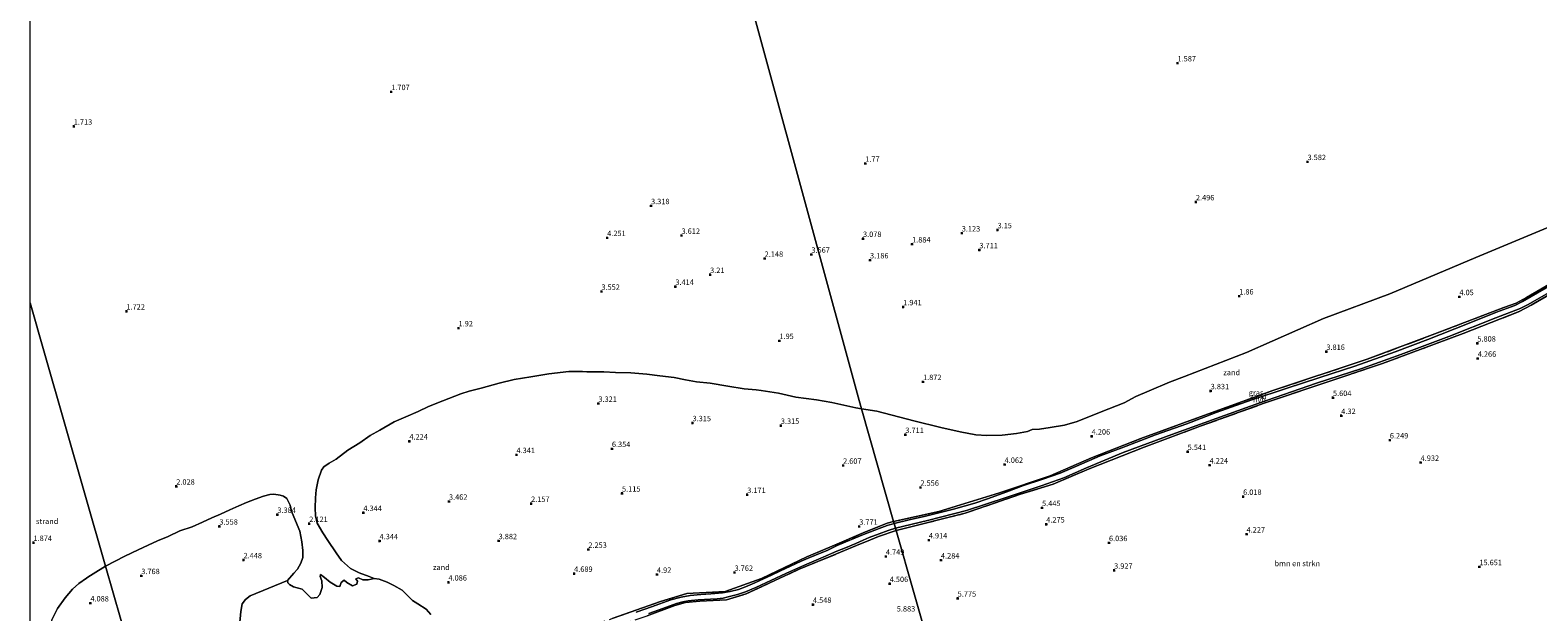
# Model space of a CAD drawing. Units: metres. Extents: x 39991 to 50000, y 412499 to 418750.
# Drawn here: x 40000 to 40696, y 417234 to 417502 of the extents above; entities that cross this region are included whole.
import ezdxf
from ezdxf.enums import TextEntityAlignment as Align

# ---------------------------------------------------------------- set-up
doc = ezdxf.new("R2010")
doc.units = ezdxf.units.M
doc.linetypes.add('IE-TERREINAFSCHEIDING', pattern=[10, 8, -2])
doc.layers.get('0').update_dxf_attribs({"lineweight": 25})
for name, color, linetype, lineweight in [('B-ME-GR-BOMENSTRUIKEN-GV-B6', 93, 'Continuous', 18), ('B-ME-GW-HOOGTEPUNT-S-B1', 10, 'Continuous', 25), ('B-ME-IE-GRASLAND-GV-B6', 93, 'Continuous', 18), ('B-ME-IE-GRONDWERKLIJN-GROND_NIETINGERICHT-GV-B6', 253, 'Continuous', 18), ('B-ME-IE-HULPGEOMETRIE-L-B1', 53, 'Continuous', 18), ('B-ME-IE-TERREINAFSCHEIDING-RASTERHEKWERK-L-B1', 8, 'IE-TERREINAFSCHEIDING', 18), ('B-ME-OG-WATER-GV-B6', 153, 'Continuous', 18), ('B-ME-VH-VERH_SOORT-HALF_VERHARDING-GV-B6', 8, 'IE-TERREINAFSCHEIDING-NATUURLIJK-HOUTWAL', 18)]:
    doc.layers.add(name, color=color, linetype=linetype, lineweight=lineweight)
doc.styles.add('NLCS-ISO', font='NLCS-ISO.TTF')
doc.linetypes.add('IE-TERREINAFSCHEIDING-NATUURLIJK-HOUTWAL', pattern='A,7,-1.5,[67,NLCS.SHX,S=0.75,R=45,X=0,Y=0],-1.5,7,-1.5,[70,NLCS.SHX,S=0.75,R=0,X=0,Y=0],-1.5', length=20)

# ---------------------------------------------------------------- blocks, each defined once
blk = doc.blocks.new('hoogtepunt')
for p, q in [((-0.5, 0), (0.5, 0)), ((0, 0.5), (0, -0.5))]:
    blk.add_line(p, q)

msp = doc.modelspace()

# ---------------------------------------------------------------- linework, layer by layer
at = {"layer": 'B-ME-GR-BOMENSTRUIKEN-GV-B6'}
for points in [[(40416.033, 417213.948, 4.389), (40399.746, 417271.124, 3.671), (40431.681, 417279.08, 3.615), (40457.224, 417287.834, 3.66), (40472.187, 417292.522, 3.684), (40488.788, 417299.629, 3.645), (40514.18, 417309.603, 3.63), (40540.155, 417319.226, 3.669), (40569.249, 417329.69, 3.708), (40595.285, 417338.536, 3.741), (40624.242, 417348.174, 3.882), (40661.446, 417362.086, 4.053), (40687.331, 417372.114, 4.293), (40692.864, 417375.128, 4.26), (40714.264, 417387.543, 3.93)], [(40284.828, 417231.797, 3.111), (40297.623, 417236.527, 3.783), (40302.526, 417237.903, 3.915), (40309.183, 417238.512, 4.008), (40321.51, 417239.127, 4.17), (40330.582, 417241.873, 4.317), (40341.511, 417246.892, 4.089), (40355.06, 417253.323, 3.666), (40372.163, 417260.268, 3.48), (40383.312, 417264.986, 3.834), (40386.023, 417266.092, 3.975), (40391.613, 417268.376, 3.879), (40399.746, 417271.124, 3.671), (40416.033, 417213.948, 4.389)]]:
    msp.add_polyline3d(points, dxfattribs=at)
at = {"layer": 'B-ME-IE-GRASLAND-GV-B6'}
for points in [[(40714.264, 417387.543, 3.93), (40692.864, 417375.128, 4.26), (40687.331, 417372.114, 4.293), (40661.446, 417362.086, 4.053), (40624.242, 417348.174, 3.882), (40595.285, 417338.536, 3.741), (40569.249, 417329.69, 3.708), (40540.155, 417319.226, 3.669), (40514.18, 417309.603, 3.63), (40488.788, 417299.629, 3.645), (40472.187, 417292.522, 3.684), (40457.224, 417287.834, 3.66), (40431.681, 417279.08, 3.615), (40399.746, 417271.124, 3.671), (40399.422, 417272.26, 3.513), (40414.288, 417275.651, 3.387), (40432.265, 417280.293, 3.498), (40450.591, 417286.366, 3.594), (40466.627, 417291.79, 3.585), (40477.082, 417295.438, 3.579), (40487.617, 417300.049, 3.582), (40504.541, 417307.133, 3.552), (40526.976, 417315.417, 3.501), (40547.514, 417322.821, 3.594), (40567.19, 417329.89, 3.738), (40593.719, 417339.073, 3.777), (40614.771, 417345.946, 3.834), (40632.754, 417352.271, 3.825), (40654.812, 417360.607, 3.864), (40676.614, 417369.303, 3.933), (40687.814, 417373.523, 4.071), (40691.503, 417375.38, 4.062), (40713.472, 417388.052, 3.744)], [(40399.422, 417272.26, 3.513), (40399.746, 417271.124, 3.671), (40391.613, 417268.376, 3.879), (40386.023, 417266.092, 3.975), (40383.312, 417264.986, 3.834), (40372.163, 417260.268, 3.48), (40355.06, 417253.323, 3.666), (40341.511, 417246.892, 4.089), (40330.582, 417241.873, 4.317), (40321.51, 417239.127, 4.17), (40309.183, 417238.512, 4.008), (40302.526, 417237.903, 3.915), (40297.623, 417236.527, 3.783), (40284.828, 417231.797, 3.111)], [(40285.537, 417232.838, 3.066), (40292.061, 417235.055, 3.441), (40298.367, 417237.415, 3.717), (40301.24, 417238.19, 3.852), (40303.732, 417238.706, 3.909), (40308.352, 417239.117, 3.9), (40311.326, 417239.31, 3.882), (40314.081, 417239.452, 3.897), (40317.124, 417239.51, 4.053), (40319.893, 417239.953, 4.125), (40322.252, 417240.485, 4.149), (40326.523, 417241.513, 4.191), (40330.202, 417242.724, 4.179), (40334.914, 417244.733, 4.089), (40348.865, 417251.287, 3.729), (40357.41, 417255.141, 3.393), (40366.089, 417258.862, 3.381), (40372.366, 417261.529, 3.372), (40376.347, 417263.18, 3.402), (40381.118, 417265.094, 3.582), (40384.568, 417266.646, 3.786), (40387.366, 417267.884, 3.858), (40391.982, 417269.63, 3.711), (40396.032, 417271.07, 3.57), (40399.422, 417272.26, 3.513)]]:
    msp.add_polyline3d(points, dxfattribs=at)
at = {"layer": 'B-ME-IE-GRONDWERKLIJN-GROND_NIETINGERICHT-GV-B6'}
for points in [[(40248.413, 417823.4, 0.894), (40382.665, 417331.088, 1.992), (40383.754, 417327.265, 2.564), (40381.086, 417327.714, 2.565), (40370.074, 417330.135, 2.565), (40362.937, 417331.352, 2.565), (40353.379, 417332.712, 2.565), (40345.466, 417334.549, 2.574), (40337.483, 417335.744, 2.577), (40335.127, 417335.967, 2.577), (40329.658, 417336.429, 2.577), (40321.995, 417337.762, 2.577), (40313.973, 417339.117, 2.58), (40307.606, 417339.785, 2.571), (40302.525, 417340.573, 2.538), (40297.252, 417341.672, 2.538), (40290.704, 417342.505, 2.508), (40284.731, 417343.302, 2.478), (40277.204, 417343.926, 2.475), (40270.158, 417344.001, 2.472), (40264.846, 417344.285, 2.472), (40256.912, 417344.28, 2.472), (40254.954, 417344.475, 2.472), (40248.674, 417344.507, 2.472), (40239.364, 417343.355, 2.472), (40231.154, 417342.094, 2.472), (40223.463, 417340.798, 2.472), (40216.431, 417339.17, 2.472), (40208.15, 417336.857, 2.472), (40202.722, 417335.455, 2.472), (40198.85, 417334.113, 2.472), (40190.423, 417330.887, 2.472), (40183.891, 417328.326, 2.472), (40179.074, 417326.019, 2.478), (40173.482, 417323.551, 2.52), (40168.076, 417321.24, 2.523), (40161.39, 417317.477, 2.526), (40156.891, 417314.896, 2.532), (40152.13, 417311.625, 2.562), (40146.587, 417308.144, 2.562), (40141.227, 417304.041, 2.454), (40138.062, 417302.231, 2.337), (40135.594, 417300.566, 2.334), (40134.44, 417298.916, 2.208), (40132.941, 417294.536, 2.208), (40132.036, 417289.852, 2.208), (40131.781, 417286.114, 2.202), (40131.63, 417281.62, 2.193), (40131.646, 417277.937, 2.187), (40132.564, 417274.531, 2.124), (40135.034, 417270.031, 2.121), (40137.411, 417266.547, 2.121), (40141.306, 417260.86, 2.121), (40143.662, 417257.276, 2.124), (40147.855, 417253.535, 2.139), (40151.899, 417251.603, 2.139), (40156.444, 417249.925, 2.139), (40158.865, 417248.967, 2.139), (40155.969, 417248.368, 2.139), (40153.524, 417248.301, 2.139), (40151.532, 417249.231, 2.139), (40150.313, 417248.854, 2.139), (40151.057, 417247.675, 2.139), (40150.768, 417246.293, 2.139), (40148.765, 417245.614, 2.139), (40146.139, 417247.049, 2.139), (40144.965, 417248.171, 2.139), (40143.594, 417247.094, 2.139), (40142.889, 417245.338, 2.139), (40141.563, 417245.352, 2.139), (40138.451, 417247.249, 2.139), (40135.887, 417249.47, 2.139), (40134.014, 417250.855, 2.139), (40133.851, 417249.887, 2.139), (40134.701, 417247.824, 2.139), (40134.873, 417244.872, 2.139), (40133.7, 417241.597, 2.139), (40132.49, 417240.217, 2.139), (40129.773, 417239.855, 2.139), (40127.443, 417242.114, 2.139), (40125.542, 417244.049, 2.139), (40123.253, 417244.637, 2.139), (40121.574, 417245.091, 2.139), (40119.767, 417246.123, 2.139), (40118.961, 417246.96, 2.139), (40118.73, 417247.994, 2.139), (40121.708, 417251.367, 2.418), (40123.41, 417253.332, 2.418), (40124.916, 417256.005, 2.418), (40125.848, 417258.708, 2.418), (40125.823, 417261.903, 2.457), (40125.376, 417265.926, 2.493), (40124.515, 417270.84, 2.493), (40122.459, 417275.592, 2.496), (40120.695, 417280.047, 2.496), (40119.958, 417282.791, 2.496), (40118.41, 417285.806, 2.496), (40116.981, 417287.008, 2.496), (40115.358, 417287.394, 2.496), (40112.433, 417287.83, 2.496), (40110.602, 417287.783, 2.496), (40107.676, 417286.987, 2.496), (40103.911, 417285.64, 2.496), (40099.812, 417284.043, 2.496), (40096.309, 417282.487, 2.496), (40092.218, 417280.587, 2.496), (40087.935, 417278.614, 2.496), (40083.879, 417276.954, 2.496), (40079.571, 417274.951, 2.496), (40074.745, 417272.793, 2.496), (40069.158, 417270.879, 2.496), (40063.706, 417268.403, 2.496), (40058.825, 417266.286, 2.496), (40054.413, 417264.308, 2.496), (40049.9, 417262.159, 2.496), (40043.661, 417259.292, 2.496), (40034.812, 417254.67, 2.495), (40006.643, 417352.935, 1.682), (40000, 417376.107, 1.6413), (40000, 417500, 1.4273), (40000, 417760.0321, 0.9782)], [(40700.58, 417410.935, 2.646), (40667.278, 417397.163, 2.631), (40627.679, 417380.393, 2.799), (40596.983, 417368.975, 2.61), (40561.517, 417353.198, 2.538), (40532.834, 417342.256, 2.364), (40525.99, 417339.578, 2.409), (40516.529, 417335.507, 2.496), (40510.42, 417332.899, 2.496), (40504.974, 417330.107, 2.535), (40497.869, 417327.276, 2.823), (40490.619, 417324.381, 2.847), (40483.314, 417321.471, 2.847), (40477.416, 417319.78, 2.847), (40470.912, 417318.662, 2.844), (40465.935, 417317.888, 2.769), (40462.499, 417317.784, 2.772), (40460.35, 417316.876, 2.937), (40455.337, 417315.942, 2.94), (40448.622, 417315.048, 2.94), (40441.609, 417314.941, 2.94), (40436.508, 417315.323, 2.94), (40429.293, 417316.672, 2.94), (40420.432, 417318.693, 2.94), (40407.867, 417321.755, 2.883), (40390.882, 417326.209, 2.721), (40383.754, 417327.265, 2.564), (40382.665, 417331.088, 1.992), (40248.413, 417823.4, 0.894)], [(40712.381, 417391.186, 3.789), (40690.796, 417378.591, 4.032), (40685.94, 417375.988, 4.032), (40680.192, 417374.056, 3.969), (40648.405, 417361.801, 3.894), (40617.15, 417350.149, 3.819), (40573.657, 417335.669, 3.675), (40541.708, 417324.124, 3.576), (40512.758, 417313.59, 3.441), (40489.865, 417304.66, 3.48), (40470.774, 417296.346, 3.573), (40447.459, 417288.549, 3.609), (40419.428, 417279.881, 3.444), (40398.56, 417275.287, 3.489), (40383.754, 417327.265, 2.564), (40390.882, 417326.209, 2.721), (40407.867, 417321.755, 2.883), (40420.432, 417318.693, 2.94), (40429.293, 417316.672, 2.94), (40436.508, 417315.323, 2.94), (40441.609, 417314.941, 2.94), (40448.622, 417315.048, 2.94), (40455.337, 417315.942, 2.94), (40460.35, 417316.876, 2.937), (40462.499, 417317.784, 2.772), (40465.935, 417317.888, 2.769), (40470.912, 417318.662, 2.844), (40477.416, 417319.78, 2.847), (40483.314, 417321.471, 2.847), (40490.619, 417324.381, 2.847), (40497.869, 417327.276, 2.823), (40504.974, 417330.107, 2.535), (40510.42, 417332.899, 2.496), (40516.529, 417335.507, 2.496), (40525.99, 417339.578, 2.409), (40532.834, 417342.256, 2.364), (40561.517, 417353.198, 2.538), (40596.983, 417368.975, 2.61), (40627.679, 417380.393, 2.799), (40667.278, 417397.163, 2.631), (40700.58, 417410.935, 2.646)], [(40706.755, 417387.085, 3.84), (40688.823, 417376.725, 4.116), (40685.416, 417374.982, 4.059), (40676.875, 417371.831, 3.954), (40663.456, 417366.436, 3.882), (40645.236, 417359.291, 3.858), (40630.157, 417353.633, 3.87), (40611.484, 417346.965, 3.873), (40595.259, 417341.68, 3.81), (40579.736, 417336.651, 3.717), (40563.93, 417331.4, 3.672), (40547.433, 417325.54, 3.564), (40533.896, 417320.346, 3.522), (40519.4, 417315.28, 3.528), (40503.911, 417309.265, 3.525), (40493.861, 417305.568, 3.585), (40483.036, 417300.786, 3.624), (40475.403, 417297.579, 3.624), (40467.399, 417294.75, 3.609), (40458.475, 417291.838, 3.681), (40452.096, 417289.454, 3.636), (40442.442, 417285.934, 3.561), (40436.095, 417283.735, 3.516), (40426.232, 417280.914, 3.39), (40413.243, 417277.745, 3.39), (40405.779, 417276.011, 3.456), (40398.83, 417274.338, 3.499), (40398.56, 417275.287, 3.489), (40419.428, 417279.881, 3.444), (40447.459, 417288.549, 3.609), (40470.774, 417296.346, 3.573), (40489.865, 417304.66, 3.48), (40512.758, 417313.59, 3.441), (40541.708, 417324.124, 3.576), (40573.657, 417335.669, 3.675), (40617.15, 417350.149, 3.819), (40648.405, 417361.801, 3.894), (40680.192, 417374.056, 3.969), (40685.94, 417375.988, 4.032), (40690.796, 417378.591, 4.032), (40712.381, 417391.186, 3.789)], [(40000, 417376.107, 1.6413), (40006.643, 417352.935, 1.682), (40034.812, 417254.67, 2.495), (40029.033, 417251.144, 2.498), (40026.657, 417249.548, 2.501), (40025.989, 417249.115, 2.504), (40022.533, 417246.613, 2.546), (40019.595, 417243.963, 2.552), (40016.204, 417240.026, 2.549), (40012.672, 417235.097, 2.552), (40010.056, 417229.923, 2.558), (40007.753, 417223.64, 2.609), (40005.708, 417216.285, 2.627), (40005.023, 417210.057, 2.627), (40004.823, 417204.878, 2.672), (40005.135, 417196.448, 2.804), (40005.364, 417187.503, 2.954), (40006.081, 417180.115, 3.446), (40000.713, 417177.633, 3.035), (40000, 417177.3072, 3.0174), (40000, 417376.107, 1.6413)], [(40184.943, 417232.397, 2.139), (40182.875, 417234.727, 2.139), (40178.933, 417237.284, 2.139), (40176.523, 417238.871, 2.139), (40174.305, 417240.891, 2.139), (40171.689, 417243.546, 2.139), (40167.893, 417245.763, 2.139), (40164.873, 417247.191, 2.139), (40161.093, 417248.581, 2.139), (40158.865, 417248.967, 2.139), (40156.444, 417249.925, 2.139), (40151.899, 417251.603, 2.139), (40147.855, 417253.535, 2.139), (40143.662, 417257.276, 2.124), (40141.306, 417260.86, 2.121), (40137.411, 417266.547, 2.121), (40135.034, 417270.031, 2.121), (40132.564, 417274.531, 2.124), (40131.646, 417277.937, 2.187), (40131.63, 417281.62, 2.193), (40131.781, 417286.114, 2.202), (40132.036, 417289.852, 2.208), (40132.941, 417294.536, 2.208), (40134.44, 417298.916, 2.208), (40135.594, 417300.566, 2.334), (40138.062, 417302.231, 2.337), (40141.227, 417304.041, 2.454), (40146.587, 417308.144, 2.562), (40152.13, 417311.625, 2.562), (40156.891, 417314.896, 2.532), (40161.39, 417317.477, 2.526), (40168.076, 417321.24, 2.523), (40173.482, 417323.551, 2.52), (40179.074, 417326.019, 2.478), (40183.891, 417328.326, 2.472), (40190.423, 417330.887, 2.472), (40198.85, 417334.113, 2.472), (40202.722, 417335.455, 2.472), (40208.15, 417336.857, 2.472), (40216.431, 417339.17, 2.472), (40223.463, 417340.798, 2.472), (40231.154, 417342.094, 2.472), (40239.364, 417343.355, 2.472), (40248.674, 417344.507, 2.472), (40254.954, 417344.475, 2.472), (40256.912, 417344.28, 2.472), (40264.846, 417344.285, 2.472), (40270.158, 417344.001, 2.472), (40277.204, 417343.926, 2.475), (40284.731, 417343.302, 2.478), (40290.704, 417342.505, 2.508), (40297.252, 417341.672, 2.538), (40302.525, 417340.573, 2.538), (40307.606, 417339.785, 2.571), (40313.973, 417339.117, 2.58), (40321.995, 417337.762, 2.577), (40329.658, 417336.429, 2.577), (40335.127, 417335.967, 2.577), (40337.483, 417335.744, 2.577), (40345.466, 417334.549, 2.574), (40353.379, 417332.712, 2.565), (40362.937, 417331.352, 2.565), (40370.074, 417330.135, 2.565), (40381.086, 417327.714, 2.565), (40383.754, 417327.265, 2.564), (40398.56, 417275.287, 3.489)], [(40045.415, 417217.682, 3.359), (40034.812, 417254.67, 2.495), (40043.661, 417259.292, 2.496), (40049.9, 417262.159, 2.496), (40054.413, 417264.308, 2.496), (40058.825, 417266.286, 2.496), (40063.706, 417268.403, 2.496), (40069.158, 417270.879, 2.496), (40074.745, 417272.793, 2.496), (40079.571, 417274.951, 2.496), (40083.879, 417276.954, 2.496), (40087.935, 417278.614, 2.496), (40092.218, 417280.587, 2.496), (40096.309, 417282.487, 2.496), (40099.812, 417284.043, 2.496), (40103.911, 417285.64, 2.496), (40107.676, 417286.987, 2.496), (40110.602, 417287.783, 2.496), (40112.433, 417287.83, 2.496), (40115.358, 417287.394, 2.496), (40116.981, 417287.008, 2.496), (40118.41, 417285.806, 2.496), (40119.958, 417282.791, 2.496), (40120.695, 417280.047, 2.496), (40122.459, 417275.592, 2.496), (40124.515, 417270.84, 2.493), (40125.376, 417265.926, 2.493), (40125.823, 417261.903, 2.457), (40125.848, 417258.708, 2.418), (40124.916, 417256.005, 2.418), (40123.41, 417253.332, 2.418), (40121.708, 417251.367, 2.418), (40118.73, 417247.994, 2.139), (40101.579, 417240.879, 2.139), (40099.401, 417239.294, 2.139), (40097.846, 417237.251, 2.139), (40097.181, 417233.733, 2.139), (40096.652, 417227.116, 2.139)], [(40398.56, 417275.287, 3.489), (40395.644, 417274.529, 3.573), (40384.573, 417269.973, 3.732), (40370.224, 417263.873, 3.342), (40358.583, 417258.999, 3.411), (40337.536, 417248.962, 4.02), (40320.851, 417242.97, 4.188), (40303.107, 417242.011, 4.173), (40290.961, 417238.317, 3.636), (40268.701, 417230.514, 3.084)], [(40268.701, 417230.514, 3.084), (40290.961, 417238.317, 3.636), (40303.107, 417242.011, 4.173), (40320.851, 417242.97, 4.188), (40337.536, 417248.962, 4.02), (40358.583, 417258.999, 3.411), (40370.224, 417263.873, 3.342), (40384.573, 417269.973, 3.732), (40395.644, 417274.529, 3.573), (40398.56, 417275.287, 3.489), (40398.83, 417274.338, 3.499)], [(40398.83, 417274.338, 3.499), (40395.594, 417273.34, 3.504), (40393.207, 417272.532, 3.624), (40389.931, 417271.308, 3.723), (40384.734, 417269.243, 3.753), (40381.004, 417267.73, 3.639), (40376.466, 417265.852, 3.414), (40372.449, 417264.11, 3.336), (40368.17, 417262.091, 3.348), (40362.466, 417259.8, 3.384), (40359.09, 417258.346, 3.405), (40355.947, 417256.937, 3.444), (40350.91, 417254.572, 3.561), (40346.437, 417252.523, 3.66), (40342.143, 417250.504, 3.81), (40338.516, 417248.791, 3.924), (40334.51, 417246.989, 4.092), (40330.244, 417245.035, 4.143), (40327.017, 417243.813, 4.173), (40323.19, 417243.015, 4.158), (40319.554, 417242.344, 4.047), (40314.165, 417241.805, 3.876), (40309.606, 417241.534, 3.819), (40304.709, 417241.149, 3.933), (40300.445, 417240.362, 3.861), (40295.723, 417239.089, 3.684), (40292.321, 417237.878, 3.513), (40289.045, 417236.634, 3.192), (40284.268, 417234.973, 2.985), (40279.685, 417233.409, 2.847)], [(40010.056, 417229.923, 2.558), (40012.672, 417235.097, 2.552), (40016.204, 417240.026, 2.549), (40019.595, 417243.963, 2.552), (40022.533, 417246.613, 2.546), (40025.989, 417249.115, 2.504), (40026.657, 417249.548, 2.501), (40029.033, 417251.144, 2.498), (40034.812, 417254.67, 2.495), (40045.415, 417217.682, 3.359)]]:
    msp.add_polyline3d(points, dxfattribs=at)
at = {"layer": 'B-ME-IE-HULPGEOMETRIE-L-B1'}
for points in [[(40447.223, 417106.128, 3.984), (40444.901, 417114.048, 4.866), (40444.19, 417116.474, 5.028), (40430.418, 417163.463, 16.434), (40416.033, 417213.948, 4.389), (40399.746, 417271.124, 3.671), (40399.422, 417272.26, 3.513), (40398.83, 417274.338, 3.499), (40398.56, 417275.287, 3.489), (40383.754, 417327.265, 2.564), (40382.665, 417331.088, 1.992), (40248.413, 417823.4, 0.894)], [(40103.42, 417015.337, 11.546), (40075.643, 417112.235, 5.207), (40062.556, 417157.889, 3.938), (40062.283, 417158.841, 3.89), (40061.634, 417161.105, 3.911), (40061.433, 417161.805, 3.866), (40045.415, 417217.682, 3.359), (40034.812, 417254.67, 2.495), (40006.643, 417352.935, 1.682), (40000, 417376.107, 1.6413)]]:
    msp.add_polyline3d(points, dxfattribs=at)
at = {"layer": 'B-ME-IE-TERREINAFSCHEIDING-RASTERHEKWERK-L-B1'}
for points in [[(40398.56, 417275.287, 3.489), (40419.428, 417279.881, 3.444), (40447.459, 417288.549, 3.609), (40470.774, 417296.346, 3.573), (40489.865, 417304.66, 3.48), (40512.758, 417313.59, 3.441), (40541.708, 417324.124, 3.576), (40573.657, 417335.669, 3.675), (40617.15, 417350.149, 3.819), (40648.405, 417361.801, 3.894), (40680.192, 417374.056, 3.969), (40685.94, 417375.988, 4.032), (40690.796, 417378.591, 4.032), (40712.381, 417391.186, 3.789), (40731.309, 417401.333, 3.711)], [(40399.746, 417271.124, 3.671), (40431.681, 417279.08, 3.615), (40457.224, 417287.834, 3.66), (40472.187, 417292.522, 3.684), (40488.788, 417299.629, 3.645), (40514.18, 417309.603, 3.63), (40540.155, 417319.226, 3.669), (40569.249, 417329.69, 3.708), (40595.285, 417338.536, 3.741), (40624.242, 417348.174, 3.882), (40661.446, 417362.086, 4.053), (40687.331, 417372.114, 4.293), (40692.864, 417375.128, 4.26), (40714.264, 417387.543, 3.93), (40732.419, 417397.139, 3.78)], [(40145.994, 417182.813, 4.218), (40169.198, 417192.344, 3.999), (40197.317, 417203.935, 3.708), (40226.784, 417215.806, 3.864), (40248.409, 417223.831, 3.552), (40268.701, 417230.514, 3.084), (40290.961, 417238.317, 3.636), (40303.107, 417242.011, 4.173), (40320.851, 417242.97, 4.188), (40337.536, 417248.962, 4.02), (40358.583, 417258.999, 3.411), (40370.224, 417263.873, 3.342), (40384.573, 417269.973, 3.732), (40395.644, 417274.529, 3.573), (40398.56, 417275.287, 3.489)], [(40148.211, 417179.212, 4.392), (40162.54, 417185.086, 3.99), (40182.169, 417193.377, 3.828), (40207.313, 417203.346, 3.756), (40221.275, 417208.886, 3.798), (40229.74, 417212.427, 4.137), (40235.551, 417214.784, 4.254), (40246.91, 417218.937, 3.903), (40258.331, 417222.779, 3.243), (40269.925, 417226.549, 3.117), (40284.828, 417231.797, 3.111), (40297.623, 417236.527, 3.783), (40302.526, 417237.903, 3.915), (40309.183, 417238.512, 4.008), (40321.51, 417239.127, 4.17), (40330.582, 417241.873, 4.317), (40341.511, 417246.892, 4.089), (40355.06, 417253.323, 3.666), (40372.163, 417260.268, 3.48), (40383.312, 417264.986, 3.834), (40386.023, 417266.092, 3.975), (40391.613, 417268.376, 3.879), (40399.746, 417271.124, 3.671)]]:
    msp.add_polyline3d(points, dxfattribs=at)
at = {"layer": 'B-ME-OG-WATER-GV-B6'}
for points in [[(40096.652, 417227.116, 2.139), (40097.181, 417233.733, 2.139), (40097.846, 417237.251, 2.139), (40099.401, 417239.294, 2.139), (40101.579, 417240.879, 2.139), (40118.73, 417247.994, 2.139), (40118.961, 417246.96, 2.139), (40119.767, 417246.123, 2.139), (40121.574, 417245.091, 2.139), (40123.253, 417244.637, 2.139), (40125.542, 417244.049, 2.139), (40127.443, 417242.114, 2.139), (40129.773, 417239.855, 2.139), (40132.49, 417240.217, 2.139), (40133.7, 417241.597, 2.139), (40134.873, 417244.872, 2.139), (40134.701, 417247.824, 2.139), (40133.851, 417249.887, 2.139), (40134.014, 417250.855, 2.139), (40135.887, 417249.47, 2.139), (40138.451, 417247.249, 2.139), (40141.563, 417245.352, 2.139)], [(40141.563, 417245.352, 2.139), (40142.889, 417245.338, 2.139), (40143.594, 417247.094, 2.139), (40144.965, 417248.171, 2.139), (40146.139, 417247.049, 2.139), (40148.765, 417245.614, 2.139), (40150.768, 417246.293, 2.139), (40151.057, 417247.675, 2.139), (40150.313, 417248.854, 2.139), (40151.532, 417249.231, 2.139), (40153.524, 417248.301, 2.139), (40155.969, 417248.368, 2.139), (40158.865, 417248.967, 2.139), (40161.093, 417248.581, 2.139), (40164.873, 417247.191, 2.139), (40167.893, 417245.763, 2.139), (40171.689, 417243.546, 2.139), (40174.305, 417240.891, 2.139), (40176.523, 417238.871, 2.139), (40178.933, 417237.284, 2.139), (40182.875, 417234.727, 2.139), (40184.943, 417232.397, 2.139)]]:
    msp.add_polyline3d(points, dxfattribs=at)
at = {"layer": 'B-ME-VH-VERH_SOORT-HALF_VERHARDING-GV-B6'}
for points in [[(40713.472, 417388.052, 3.744), (40691.503, 417375.38, 4.062), (40687.814, 417373.523, 4.071), (40676.614, 417369.303, 3.933), (40654.812, 417360.607, 3.864), (40632.754, 417352.271, 3.825), (40614.771, 417345.946, 3.834), (40593.719, 417339.073, 3.777), (40567.19, 417329.89, 3.738), (40547.514, 417322.821, 3.594), (40526.976, 417315.417, 3.501), (40504.541, 417307.133, 3.552), (40487.617, 417300.049, 3.582), (40477.082, 417295.438, 3.579), (40466.627, 417291.79, 3.585), (40450.591, 417286.366, 3.594), (40432.265, 417280.293, 3.498), (40414.288, 417275.651, 3.387), (40399.422, 417272.26, 3.513), (40398.83, 417274.338, 3.499), (40405.779, 417276.011, 3.456), (40413.243, 417277.745, 3.39), (40426.232, 417280.914, 3.39), (40436.095, 417283.735, 3.516), (40442.442, 417285.934, 3.561), (40452.096, 417289.454, 3.636), (40458.475, 417291.838, 3.681), (40467.399, 417294.75, 3.609), (40475.403, 417297.579, 3.624), (40483.036, 417300.786, 3.624), (40493.861, 417305.568, 3.585), (40503.911, 417309.265, 3.525), (40519.4, 417315.28, 3.528), (40533.896, 417320.346, 3.522), (40547.433, 417325.54, 3.564), (40563.93, 417331.4, 3.672), (40579.736, 417336.651, 3.717), (40595.259, 417341.68, 3.81), (40611.484, 417346.965, 3.873), (40630.157, 417353.633, 3.87), (40645.236, 417359.291, 3.858), (40663.456, 417366.436, 3.882), (40676.875, 417371.831, 3.954), (40685.416, 417374.982, 4.059), (40688.823, 417376.725, 4.116), (40706.755, 417387.085, 3.84)], [(40279.685, 417233.409, 2.847), (40284.268, 417234.973, 2.985), (40289.045, 417236.634, 3.192), (40292.321, 417237.878, 3.513), (40295.723, 417239.089, 3.684), (40300.445, 417240.362, 3.861), (40304.709, 417241.149, 3.933), (40309.606, 417241.534, 3.819), (40314.165, 417241.805, 3.876), (40319.554, 417242.344, 4.047), (40323.19, 417243.015, 4.158), (40327.017, 417243.813, 4.173), (40330.244, 417245.035, 4.143), (40334.51, 417246.989, 4.092), (40338.516, 417248.791, 3.924), (40342.143, 417250.504, 3.81), (40346.437, 417252.523, 3.66), (40350.91, 417254.572, 3.561), (40355.947, 417256.937, 3.444), (40359.09, 417258.346, 3.405), (40362.466, 417259.8, 3.384), (40368.17, 417262.091, 3.348), (40372.449, 417264.11, 3.336), (40376.466, 417265.852, 3.414), (40381.004, 417267.73, 3.639), (40384.734, 417269.243, 3.753), (40389.931, 417271.308, 3.723), (40393.207, 417272.532, 3.624), (40395.594, 417273.34, 3.504), (40398.83, 417274.338, 3.499), (40399.422, 417272.26, 3.513)], [(40399.422, 417272.26, 3.513), (40396.032, 417271.07, 3.57), (40391.982, 417269.63, 3.711), (40387.366, 417267.884, 3.858), (40384.568, 417266.646, 3.786), (40381.118, 417265.094, 3.582), (40376.347, 417263.18, 3.402), (40372.366, 417261.529, 3.372), (40366.089, 417258.862, 3.381), (40357.41, 417255.141, 3.393), (40348.865, 417251.287, 3.729), (40334.914, 417244.733, 4.089), (40330.202, 417242.724, 4.179), (40326.523, 417241.513, 4.191), (40322.252, 417240.485, 4.149), (40319.893, 417239.953, 4.125), (40317.124, 417239.51, 4.053), (40314.081, 417239.452, 3.897), (40311.326, 417239.31, 3.882), (40308.352, 417239.117, 3.9), (40303.732, 417238.706, 3.909), (40301.24, 417238.19, 3.852), (40298.367, 417237.415, 3.717), (40292.061, 417235.055, 3.441), (40285.537, 417232.838, 3.066)]]:
    msp.add_polyline3d(points, dxfattribs=at)

# ---------------------------------------------------------------- block references
at = {"layer": 'B-ME-GW-HOOGTEPUNT-S-B1', "rotation": 90}
for p in [(40529.645, 417486.829, 1.587), (40529.645, 417486.829, 1.587), (40166.681, 417473.588, 1.707), (40166.681, 417473.588, 1.707), (40020.132, 417457.608, 1.713), (40020.132, 417457.608, 1.713), (40589.661, 417441.281, 3.582), (40589.661, 417441.281, 3.582), (40385.501, 417440.496, 1.77), (40385.501, 417440.496, 1.77), (40286.614, 417420.934, 3.318), (40286.614, 417420.934, 3.318), (40538.126, 417422.692, 2.496), (40538.126, 417422.692, 2.496), (40266.391, 417406.217, 4.251), (40266.391, 417406.217, 4.251), (40300.685, 417407.231, 3.612), (40300.685, 417407.231, 3.612), (40384.459, 417405.796, 3.078), (40384.459, 417405.796, 3.078), (40430.059, 417408.337, 3.123), (40430.059, 417408.337, 3.123), (40446.553, 417409.8, 3.15), (40446.553, 417409.8, 3.15), (40407.096, 417403.253, 1.884), (40407.096, 417403.253, 1.884), (40438.179, 417400.572, 3.711), (40438.179, 417400.572, 3.711), (40339.081, 417396.639, 2.148), (40339.081, 417396.639, 2.148), (40360.635, 417398.49, 3.567), (40360.635, 417398.49, 3.567), (40387.706, 417395.905, 3.186), (40387.706, 417395.905, 3.186), (40313.879, 417389.153, 3.21), (40313.879, 417389.153, 3.21), (40263.71, 417381.403, 3.552), (40263.71, 417381.403, 3.552), (40297.842, 417383.678, 3.414), (40297.842, 417383.678, 3.414), (40558.125, 417379.235, 1.86), (40558.125, 417379.235, 1.86), (40659.75, 417378.926, 4.05), (40659.75, 417378.926, 4.05), (40044.444, 417372.264, 1.722), (40044.444, 417372.264, 1.722), (40403.01, 417374.266, 1.941), (40403.01, 417374.266, 1.941), (40197.749, 417364.528, 1.92), (40197.749, 417364.528, 1.92), (40345.861, 417358.681, 1.95), (40345.861, 417358.681, 1.95), (40668.046, 417357.511, 5.808), (40668.046, 417357.511, 5.808), (40598.353, 417353.663, 3.816), (40598.353, 417353.663, 3.816), (40668.22, 417350.483, 4.266), (40668.22, 417350.483, 4.266), (40412.146, 417339.754, 1.872), (40412.146, 417339.754, 1.872), (40262.309, 417329.692, 3.321), (40262.309, 417329.692, 3.321), (40544.937, 417335.512, 3.831), (40544.937, 417335.512, 3.831), (40601.405, 417332.389, 5.604), (40601.405, 417332.389, 5.604), (40605.222, 417324.09, 4.32), (40605.222, 417324.09, 4.32), (40305.776, 417320.74, 3.315), (40305.776, 417320.74, 3.315), (40346.52, 417319.528, 3.315), (40346.52, 417319.528, 3.315), (40403.994, 417315.313, 3.711), (40403.994, 417315.313, 3.711), (40175.046, 417312.297, 4.224), (40175.046, 417312.297, 4.224), (40268.55, 417308.831, 6.354), (40268.55, 417308.831, 6.354), (40490.014, 417314.578, 4.206), (40490.014, 417314.578, 4.206), (40627.644, 417312.813, 6.249), (40627.644, 417312.813, 6.249), (40224.516, 417306.036, 4.341), (40224.516, 417306.036, 4.341), (40449.839, 417301.538, 4.062), (40449.839, 417301.538, 4.062), (40534.331, 417307.475, 5.541), (40534.331, 417307.475, 5.541), (40641.87, 417302.458, 4.932), (40641.87, 417302.458, 4.932), (40375.266, 417301.1, 2.607), (40375.266, 417301.1, 2.607), (40544.455, 417301.236, 4.224), (40544.455, 417301.236, 4.224), (40067.457, 417291.478, 2.028), (40067.457, 417291.478, 2.028), (40273.225, 417288.255, 5.115), (40273.225, 417288.255, 5.115), (40330.992, 417287.621, 3.171), (40330.992, 417287.621, 3.171), (40410.977, 417290.976, 2.556), (40410.977, 417290.976, 2.556), (40193.324, 417284.488, 3.462), (40193.324, 417284.488, 3.462), (40231.244, 417283.506, 2.157), (40231.244, 417283.506, 2.157), (40467.115, 417281.586, 5.445), (40467.115, 417281.586, 5.445), (40559.919, 417286.748, 6.018), (40559.919, 417286.748, 6.018), (40114.104, 417278.445, 3.384), (40114.104, 417278.445, 3.384), (40128.815, 417274.239, 2.121), (40128.815, 417274.239, 2.121), (40153.824, 417279.305, 4.344), (40153.824, 417279.305, 4.344), (40469.06, 417273.99, 4.275), (40469.06, 417273.99, 4.275), (40087.363, 417273.026, 3.558), (40087.363, 417273.026, 3.558), (40382.715, 417272.967, 3.771), (40382.715, 417272.967, 3.771), (40414.814, 417266.672, 4.914), (40414.814, 417266.672, 4.914), (40561.522, 417269.39, 4.227), (40561.522, 417269.39, 4.227), (40001.546, 417265.481, 1.874), (40001.546, 417265.481, 1.874), (40161.321, 417266.277, 4.344), (40161.321, 417266.277, 4.344), (40216.243, 417266.308, 3.882), (40216.243, 417266.308, 3.882), (40257.672, 417262.326, 2.253), (40257.672, 417262.326, 2.253), (40497.991, 417265.413, 6.036), (40497.991, 417265.413, 6.036), (40098.497, 417257.5, 2.448), (40098.497, 417257.5, 2.448), (40395.018, 417259.117, 4.749), (40395.018, 417259.117, 4.749), (40420.438, 417257.393, 4.284), (40420.438, 417257.393, 4.284), (40500.373, 417252.688, 3.927), (40500.373, 417252.688, 3.927), (40668.988, 417254.304, 15.651), (40668.988, 417254.304, 15.651), (40051.312, 417250.192, 3.768), (40051.312, 417250.192, 3.768), (40193.091, 417247.182, 4.086), (40193.091, 417247.182, 4.086), (40251.116, 417251.223, 4.689), (40251.116, 417251.223, 4.689), (40289.34, 417250.79, 4.92), (40289.34, 417250.79, 4.92), (40325.162, 417251.686, 3.762), (40325.162, 417251.686, 3.762), (40396.776, 417246.537, 4.506), (40396.776, 417246.537, 4.506), (40428.169, 417239.793, 5.775), (40428.169, 417239.793, 5.775), (40027.802, 417237.58, 4.088), (40027.802, 417237.58, 4.088), (40361.354, 417236.913, 4.548), (40361.354, 417236.913, 4.548)]:
    msp.add_blockref('hoogtepunt', p, dxfattribs=at)

# ---------------------------------------------------------------- texts
at = {"layer": 'B-ME-GR-BOMENSTRUIKEN-GV-B6', "ltscale": 0.2, "style": 'NLCS-ISO'}
msp.add_text('bmn en strkn', height=2.5, dxfattribs=at).set_placement((40584.9164, 417255.8845), align=Align.MIDDLE_CENTER)
at = {"layer": 'B-ME-GW-HOOGTEPUNT-S-B1', "ltscale": 0.2, "style": 'NLCS-ISO'}
for s, p in [('1.587', (40529.645, 417486.829, 1.587)), ('1.587', (40529.645, 417486.829, 1.587)), ('1.707', (40166.681, 417473.588, 1.707)), ('1.707', (40166.681, 417473.588, 1.707)), ('1.713', (40020.132, 417457.608, 1.713)), ('1.713', (40020.132, 417457.608, 1.713)), ('1.77', (40385.501, 417440.496, 1.77)), ('1.77', (40385.501, 417440.496, 1.77)), ('3.582', (40589.661, 417441.281, 3.582)), ('3.582', (40589.661, 417441.281, 3.582)), ('3.318', (40286.614, 417420.934, 3.318)), ('3.318', (40286.614, 417420.934, 3.318)), ('2.496', (40538.126, 417422.692, 2.496)), ('2.496', (40538.126, 417422.692, 2.496)), ('4.251', (40266.391, 417406.217, 4.251)), ('4.251', (40266.391, 417406.217, 4.251)), ('3.612', (40300.685, 417407.231, 3.612)), ('3.612', (40300.685, 417407.231, 3.612)), ('3.078', (40384.459, 417405.796, 3.078)), ('3.078', (40384.459, 417405.796, 3.078)), ('1.884', (40407.096, 417403.253, 1.884)), ('1.884', (40407.096, 417403.253, 1.884)), ('3.123', (40430.059, 417408.337, 3.123)), ('3.123', (40430.059, 417408.337, 3.123)), ('3.15', (40446.553, 417409.8, 3.15)), ('3.15', (40446.553, 417409.8, 3.15)), ('2.148', (40339.081, 417396.639, 2.148)), ('2.148', (40339.081, 417396.639, 2.148)), ('3.567', (40360.635, 417398.49, 3.567)), ('3.567', (40360.635, 417398.49, 3.567)), ('3.711', (40438.179, 417400.572, 3.711)), ('3.711', (40438.179, 417400.572, 3.711)), ('3.21', (40313.879, 417389.153, 3.21)), ('3.21', (40313.879, 417389.153, 3.21)), ('3.186', (40387.706, 417395.905, 3.186)), ('3.186', (40387.706, 417395.905, 3.186)), ('3.414', (40297.842, 417383.678, 3.414)), ('3.414', (40297.842, 417383.678, 3.414)), ('3.552', (40263.71, 417381.403, 3.552)), ('3.552', (40263.71, 417381.403, 3.552)), ('1.86', (40558.125, 417379.235, 1.86)), ('1.86', (40558.125, 417379.235, 1.86)), ('4.05', (40659.75, 417378.926, 4.05)), ('4.05', (40659.75, 417378.926, 4.05)), ('1.722', (40044.444, 417372.264, 1.722)), ('1.722', (40044.444, 417372.264, 1.722)), ('1.941', (40403.01, 417374.266, 1.941)), ('1.941', (40403.01, 417374.266, 1.941)), ('1.92', (40197.749, 417364.528, 1.92)), ('1.92', (40197.749, 417364.528, 1.92)), ('1.95', (40345.861, 417358.681, 1.95)), ('1.95', (40345.861, 417358.681, 1.95)), ('5.808', (40668.046, 417357.511, 5.808)), ('5.808', (40668.046, 417357.511, 5.808)), ('3.816', (40598.353, 417353.663, 3.816)), ('3.816', (40598.353, 417353.663, 3.816)), ('4.266', (40668.22, 417350.483, 4.266)), ('4.266', (40668.22, 417350.483, 4.266)), ('1.872', (40412.146, 417339.754, 1.872)), ('1.872', (40412.146, 417339.754, 1.872)), ('3.831', (40544.937, 417335.512, 3.831)), ('3.831', (40544.937, 417335.512, 3.831)), ('3.321', (40262.309, 417329.692, 3.321)), ('3.321', (40262.309, 417329.692, 3.321)), ('5.604', (40601.405, 417332.389, 5.604)), ('5.604', (40601.405, 417332.389, 5.604)), ('3.315', (40305.776, 417320.74, 3.315)), ('3.315', (40305.776, 417320.74, 3.315)), ('3.315', (40346.52, 417319.528, 3.315)), ('3.315', (40346.52, 417319.528, 3.315)), ('4.32', (40605.222, 417324.09, 4.32)), ('4.32', (40605.222, 417324.09, 4.32)), ('3.711', (40403.994, 417315.313, 3.711)), ('3.711', (40403.994, 417315.313, 3.711)), ('4.206', (40490.014, 417314.578, 4.206)), ('4.206', (40490.014, 417314.578, 4.206)), ('6.249', (40627.644, 417312.813, 6.249)), ('6.249', (40627.644, 417312.813, 6.249)), ('4.224', (40175.046, 417312.297, 4.224)), ('4.224', (40175.046, 417312.297, 4.224)), ('4.341', (40224.516, 417306.036, 4.341)), ('4.341', (40224.516, 417306.036, 4.341)), ('6.354', (40268.55, 417308.831, 6.354)), ('6.354', (40268.55, 417308.831, 6.354)), ('5.541', (40534.331, 417307.475, 5.541)), ('5.541', (40534.331, 417307.475, 5.541)), ('2.607', (40375.266, 417301.1, 2.607)), ('2.607', (40375.266, 417301.1, 2.607)), ('4.062', (40449.839, 417301.538, 4.062)), ('4.062', (40449.839, 417301.538, 4.062)), ('4.224', (40544.455, 417301.236, 4.224)), ('4.224', (40544.455, 417301.236, 4.224)), ('4.932', (40641.87, 417302.458, 4.932)), ('4.932', (40641.87, 417302.458, 4.932)), ('2.028', (40067.457, 417291.478, 2.028)), ('2.028', (40067.457, 417291.478, 2.028)), ('5.115', (40273.225, 417288.255, 5.115)), ('5.115', (40273.225, 417288.255, 5.115)), ('3.171', (40330.992, 417287.621, 3.171)), ('3.171', (40330.992, 417287.621, 3.171)), ('2.556', (40410.977, 417290.976, 2.556)), ('2.556', (40410.977, 417290.976, 2.556)), ('6.018', (40559.919, 417286.748, 6.018)), ('6.018', (40559.919, 417286.748, 6.018)), ('3.384', (40114.104, 417278.445, 3.384)), ('3.384', (40114.104, 417278.445, 3.384)), ('4.344', (40153.824, 417279.305, 4.344)), ('4.344', (40153.824, 417279.305, 4.344)), ('3.462', (40193.324, 417284.488, 3.462)), ('3.462', (40193.324, 417284.488, 3.462)), ('2.157', (40231.244, 417283.506, 2.157)), ('2.157', (40231.244, 417283.506, 2.157)), ('5.445', (40467.115, 417281.586, 5.445)), ('5.445', (40467.115, 417281.586, 5.445)), ('3.558', (40087.363, 417273.026, 3.558)), ('3.558', (40087.363, 417273.026, 3.558)), ('2.121', (40128.815, 417274.239, 2.121)), ('2.121', (40128.815, 417274.239, 2.121)), ('3.771', (40382.715, 417272.967, 3.771)), ('3.771', (40382.715, 417272.967, 3.771)), ('4.275', (40469.06, 417273.99, 4.275)), ('4.275', (40469.06, 417273.99, 4.275)), ('1.874', (40001.546, 417265.481, 1.874)), ('1.874', (40001.546, 417265.481, 1.874)), ('4.344', (40161.321, 417266.277, 4.344)), ('4.344', (40161.321, 417266.277, 4.344)), ('3.882', (40216.243, 417266.308, 3.882)), ('3.882', (40216.243, 417266.308, 3.882)), ('4.914', (40414.814, 417266.672, 4.914)), ('4.914', (40414.814, 417266.672, 4.914)), ('6.036', (40497.991, 417265.413, 6.036)), ('6.036', (40497.991, 417265.413, 6.036)), ('4.227', (40561.522, 417269.39, 4.227)), ('4.227', (40561.522, 417269.39, 4.227)), ('2.448', (40098.497, 417257.5, 2.448)), ('2.448', (40098.497, 417257.5, 2.448)), ('2.253', (40257.672, 417262.326, 2.253)), ('2.253', (40257.672, 417262.326, 2.253)), ('4.749', (40395.018, 417259.117, 4.749)), ('4.749', (40395.018, 417259.117, 4.749)), ('4.284', (40420.438, 417257.393, 4.284)), ('4.284', (40420.438, 417257.393, 4.284)), ('3.768', (40051.312, 417250.192, 3.768)), ('3.768', (40051.312, 417250.192, 3.768)), ('4.689', (40251.116, 417251.223, 4.689)), ('4.689', (40251.116, 417251.223, 4.689)), ('4.92', (40289.34, 417250.79, 4.92)), ('4.92', (40289.34, 417250.79, 4.92)), ('3.762', (40325.162, 417251.686, 3.762)), ('3.762', (40325.162, 417251.686, 3.762)), ('3.927', (40500.373, 417252.688, 3.927)), ('3.927', (40500.373, 417252.688, 3.927)), ('15.651', (40668.988, 417254.304, 15.651)), ('15.651', (40668.988, 417254.304, 15.651)), ('4.086', (40193.091, 417247.182, 4.086)), ('4.086', (40193.091, 417247.182, 4.086)), ('4.506', (40396.776, 417246.537, 4.506)), ('4.506', (40396.776, 417246.537, 4.506)), ('4.088', (40027.802, 417237.58, 4.088)), ('4.088', (40027.802, 417237.58, 4.088)), ('4.548', (40361.354, 417236.913, 4.548)), ('4.548', (40361.354, 417236.913, 4.548)), ('5.775', (40428.169, 417239.793, 5.775)), ('5.775', (40428.169, 417239.793, 5.775)), ('5.883', (40400.048, 417232.948, 5.883)), ('5.883', (40400.048, 417232.948, 5.883))]:
    msp.add_text(s, height=2.5, dxfattribs=at).set_placement(p, align=Align.BOTTOM_LEFT)
at = {"layer": 'B-ME-IE-GRASLAND-GV-B6', "ltscale": 0.2, "style": 'NLCS-ISO'}
msp.add_text('gras', height=2.5, dxfattribs=at).set_placement((40565.9205, 417334.6735), align=Align.MIDDLE_CENTER)
at = {"layer": 'B-ME-IE-GRONDWERKLIJN-GROND_NIETINGERICHT-GV-B6', "ltscale": 0.2, "style": 'NLCS-ISO'}
for s, p in [('zand', (40554.6349, 417344.0395)), ('zand', (40566.9871, 417332.9955)), ('strand', (40007.8229, 417275.3606)), ('zand', (40189.823, 417254.1094))]:
    msp.add_text(s, height=2.5, dxfattribs=at).set_placement(p, align=Align.MIDDLE_CENTER)
at = {"layer": 'B-ME-VH-VERH_SOORT-HALF_VERHARDING-GV-B6', "ltscale": 0.2, "style": 'NLCS-ISO'}
msp.add_text('hvh', height=2.5, dxfattribs=at).set_placement((40567.4699, 417331.4829), align=Align.MIDDLE_CENTER)

doc.saveas('drawing.dxf')
